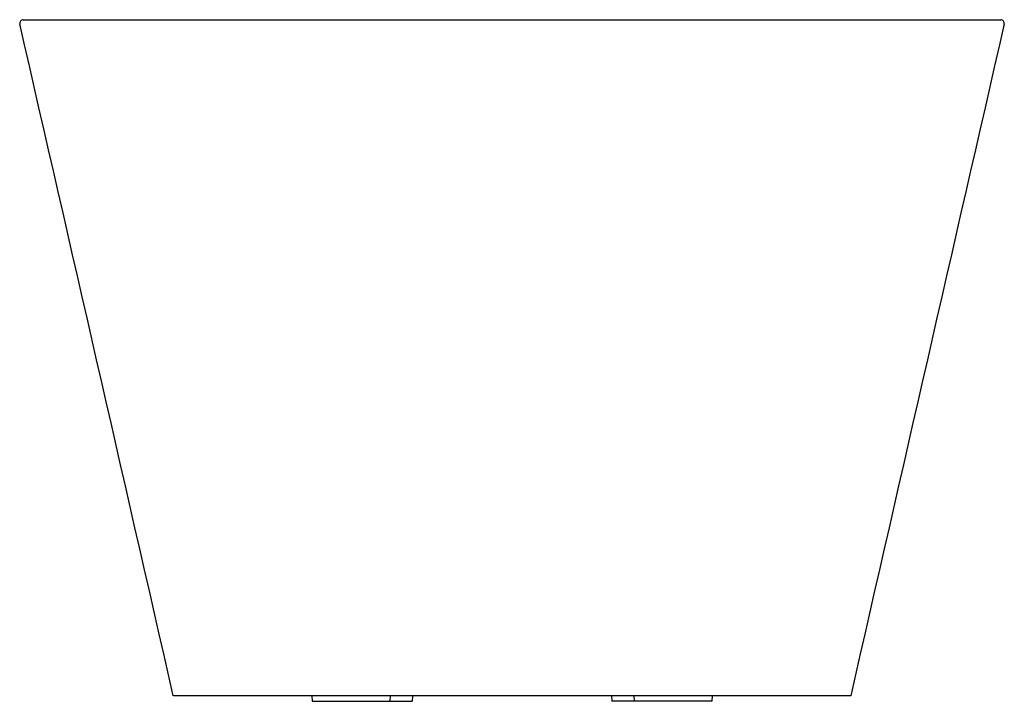
# Model space of a CAD drawing. Extents: x 376.9 to 411.8, y 61.5 to 85.7.
import ezdxf

# ---------------------------------------------------------------- set-up
doc = ezdxf.new("R2010")
doc.units = 0
doc.header["$LTSCALE"] = 1.21
doc.layers.get('0').update_dxf_attribs({"linetype": 'CONTINUOUS'})
doc.layers.get('DEFPOINTS').update_dxf_attribs({"linetype": 'CONTINUOUS'})
doc.styles.get("Standard").update_dxf_attribs({"font": 'txt', "width": 0.8})

msp = doc.modelspace()

# ---------------------------------------------------------------- linework, layer by layer
for p, q in [((376.998, 85.662), (411.676, 85.662)), ((406.351, 61.678), (382.323, 61.678)), ((387.24, 61.678), (387.25, 61.481)), ((387.25, 61.481), (390.794, 61.481)), ((390.017, 61.678), (390.006, 61.481)), ((390.804, 61.678), (390.794, 61.481)), ((397.87, 61.678), (397.88, 61.481)), ((401.424, 61.481), (397.88, 61.481)), ((398.657, 61.678), (398.668, 61.481)), ((401.434, 61.678), (401.424, 61.481))]:
    msp.add_line(p, q)
for centre, radius, start, end in [((376.998, 85.537), 0.125, 90, 192.8888), ((411.676, 85.537), 0.125, 347.1112, 90), ((-32672.013, -7480.953), 33903.988, 12.8541687, 12.8954809), ((33460.687, -7480.953), 33903.988, 167.1045191, 167.1458313)]:
    msp.add_arc(centre, radius, start, end)

# ---------------------------------------------------------------- texts
at = {"layer": 'DEFPOINTS'}
for tag, p, s in [('MODELNUMBER', (394.337, 61.485), 'K-21388T-AE1'), ('TRADENAME', (394.337, 61.483), 'BRAZN'), ('PRODUCT', (394.337, 61.481), 'BATH')]:
    msp.add_attdef(tag, p, s, height=0.001, dxfattribs=at)

doc.saveas('drawing.dxf')
